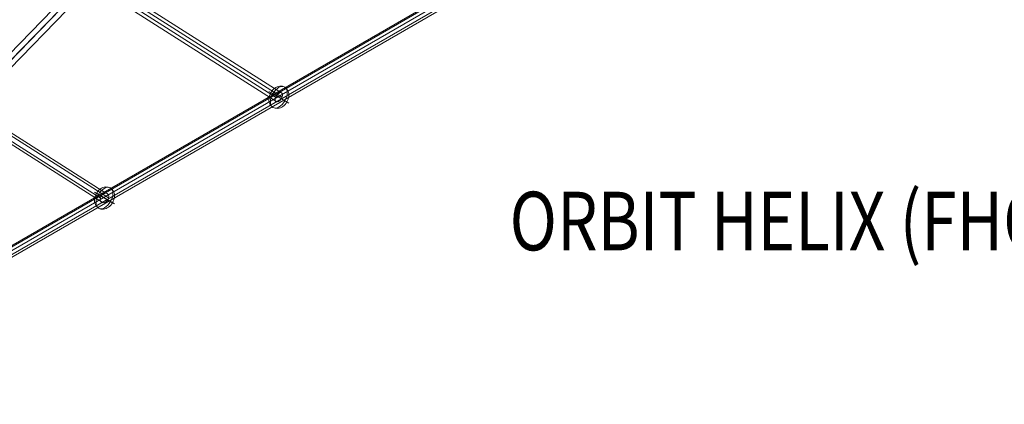
# Model space of a CAD drawing. Units: millimetres. Extents: x -5391 to 5722, y -5336 to 5177.
# Drawn here: x 1495 to 3175, y 226 to 882 of the extents above; entities that cross this region are included whole.
import ezdxf
from ezdxf.enums import TextEntityAlignment as Align

# ---------------------------------------------------------------- set-up
doc = ezdxf.new("R2010")
doc.units = ezdxf.units.MM
doc.header["$MEASUREMENT"] = 0
for name, color, linetype, lineweight in [('Level 8', 7, 'Continuous', 0), ('orbit - Level 26', 253, 'Continuous', 0), ('orbit - Level 27', 253, 'Continuous', 0)]:
    doc.layers.add(name, color=color, linetype=linetype, lineweight=lineweight)
doc.styles.add('Style-Calibri', font='calibri.ttf')

# ---------------------------------------------------------------- blocks, each defined once
blk = doc.blocks.new('From Smart Solid_19')
at = {"layer": 'orbit - Level 27', "color": 12, "linetype": 'Continuous', "lineweight": 0}
for p, q in [((-291.4, 174.4), (-472, 271.6)), ((-282.4, 183), (-463.1, 280.1)), ((-276.7, 174.3), (-457.5, 271.6)), ((-285.7, 165.8), (-466.3, 263)), ((-70.1, 47.7), (-291.4, 174.3)), ((-61.2, 56.3), (-282.5, 183)), ((-55.8, 48), (-276.7, 174.4)), ((-64.6, 39.3), (-285.6, 165.8)), ((226.7, -110.5), (-61, 56.3)), ((217.7, -118.8), (-70, 48)), ((222.4, -127.3), (-64.9, 39.3)), ((231.5, -119), (-55.8, 47.6)), ((466.8, -263.4), (226.6, -110.5)), ((457.6, -271.7), (217.6, -119)), ((462.8, -280.1), (222.6, -127.3)), ((471.9, -271.7), (231.5, -118.8))]:
    blk.add_line(p, q, dxfattribs=at)
for centre, major_axis, ratio in [((-464.7, 271.6), (-4.26, -7.93), 0.767786), ((-284.1, 174.4), (4.37, 7.87), 0.777667), ((-62.9, 47.8), (-4.49, -7.8), 0.747219), ((224.6, -118.9), (4.67, 7.69), 0.719846), ((464.8, -271.7), (-4.83, -7.59), 0.737678)]:
    blk.add_ellipse(centre, major_axis=major_axis, ratio=ratio, dxfattribs=at)
blk = doc.blocks.new('From Smart Solid_20')
at = {"layer": 'orbit - Level 27', "color": 12, "linetype": 'Continuous', "lineweight": 0}
for p, q in [((-613.8, 354.7), (-359.9, 219.1)), ((-605.5, 362.9), (-351.4, 227.3)), ((-602.7, 354.7), (-348.4, 218.9)), ((-611, 346.4), (-356.9, 210.8)), ((-360, 218.9), (-65.1, 50.2)), ((-351.5, 227.3), (-56.6, 58.5)), ((-348.4, 219.1), (-53.6, 50.4)), ((-356.8, 210.8), (-62.1, 42.1)), ((-65, 50.4), (282.2, -150.9)), ((-56.4, 58.5), (290.8, -142.8)), ((-62.3, 42.1), (284.5, -159)), ((-53.7, 50.2), (293, -150.9)), ((282.2, -150.9), (602.7, -354.9)), ((290.8, -142.8), (611.4, -346.9)), ((293, -150.9), (613.5, -354.9)), ((284.5, -159), (604.9, -362.9))]:
    blk.add_line(p, q, dxfattribs=at)
at = {"layer": 'orbit - Level 27', "color": 12, "linetype": 'Continuous', "lineweight": 0, "extrusion": (0, 0, -1)}
for centre, major_axis, ratio in [((-608.3, 354.7), (4.24, 7.94), 0.568392), ((-354.2, 219), (-4.35, -7.88), 0.588642), ((-59.3, 50.3), (4.49, 7.8), 0.577836), ((287.6, -150.9), (4.68, 7.69), 0.541106), ((608.1, -354.9), (4.83, 7.59), 0.536373)]:
    blk.add_ellipse(centre, major_axis=major_axis, ratio=ratio, dxfattribs=at)
blk = doc.blocks.new('From Smart Solid_81')
at = {"layer": 'orbit - Level 26', "color": 253, "linetype": 'Continuous', "lineweight": 0}
for p, q in [((-17.3, 10), (13.8, -8)), ((17.3, -10), (-13.8, 8))]:
    blk.add_line(p, q, dxfattribs=at)
blk.add_ellipse((0, 0), major_axis=(10, 17.3), ratio=0.603426, dxfattribs=at)
blk.add_ellipse((0, 0), major_axis=(-10, -17.3), ratio=0.797419, start_param=1.570796, end_param=4.712389, dxfattribs=at)
at = {"layer": 'orbit - Level 26', "color": 253, "linetype": 'Continuous', "lineweight": 0, "extrusion": (0, 0, -1)}
blk.add_ellipse((0, 0), major_axis=(10, 17.3), ratio=0.797419, start_param=1.570796, end_param=4.712389, dxfattribs=at)
blk = doc.blocks.new('From Smart Solid_91')
at = {"layer": 'orbit - Level 26', "color": 253, "linetype": 'Continuous', "lineweight": 0}
for p, q in [((-17.3, 10), (13.8, -8)), ((17.3, -10), (-13.8, 8))]:
    blk.add_line(p, q, dxfattribs=at)
blk.add_ellipse((0, 0), major_axis=(10, 17.3), ratio=0.603426, dxfattribs=at)
blk.add_ellipse((0, 0), major_axis=(-10, -17.3), ratio=0.797419, start_param=1.570796, end_param=4.712389, dxfattribs=at)
at = {"layer": 'orbit - Level 26', "color": 253, "linetype": 'Continuous', "lineweight": 0, "extrusion": (0, 0, -1)}
blk.add_ellipse((0, 0), major_axis=(10, 17.3), ratio=0.797419, start_param=1.570796, end_param=4.712389, dxfattribs=at)
blk = doc.blocks.new('From Smart Solid_113')
at = {"layer": 'orbit - Level 27', "color": 12, "linetype": 'Continuous', "lineweight": 0}
for p, q in [((-766.8, -773.9), (753.9, 786.4)), ((-763.7, -783.5), (757.1, 776.8)), ((-757.1, -776.8), (763.7, 783.5)), ((-753.9, -786.4), (766.8, 773.9))]:
    blk.add_line(p, q, dxfattribs=at)
for centre in [(760.4, 780.2), (-760.4, -780.2)]:
    blk.add_ellipse(centre, major_axis=(-6.45, 6.28), ratio=0.521749, dxfattribs=at)
blk = doc.blocks.new('From Smart Solid_115')
at = {"layer": 'orbit - Level 27', "color": 12, "linetype": 'Continuous', "lineweight": 0}
for p, q in [((-897.7, -507.1), (887.6, 523.7)), ((-893.7, -507.2), (891.7, 523.6)), ((-899.7, -510.7), (885.6, 520.1)), ((-898.7, -516.2), (886.7, 514.6)), ((-895.1, -521.1), (890.3, 509.6)), ((-890.6, -523.1), (894.7, 507.6)), ((-889.4, -510.9), (895.9, 519.9)), ((-887.4, -521.3), (897.9, 509.5)), ((-886.9, -516.4), (898.4, 514.3))]:
    blk.add_line(p, q, dxfattribs=at)
blk = doc.blocks.new('orbit')
at = {"layer": 'orbit - Level 26', "color": 253, "linetype": 'Continuous', "lineweight": 0}
for name, p in [('From Smart Solid_91', (1937.1185, 749.7835)), ('From Smart Solid_81', (1639.564, 577.99))]:
    blk.add_blockref(name, p, dxfattribs=at)
at = {"layer": 'orbit - Level 27', "color": 12, "linetype": 'Continuous', "lineweight": 0}
for name, p in [('From Smart Solid_113', (1725.269, 1065.237)), ('From Smart Solid_20', (1328.9965, 1104.7075)), ('From Smart Solid_115', (1937.696, 749.294)), ('From Smart Solid_19', (1174.8055, 849.737))]:
    blk.add_blockref(name, p, dxfattribs=at)

msp = doc.modelspace()

# ---------------------------------------------------------------- block references
at = {"layer": 'Level 8', "color": 7, "linetype": 'Continuous', "lineweight": 0}
msp.add_blockref('orbit', (0, 0), dxfattribs=at)

# ---------------------------------------------------------------- texts
at = {"layer": 'Level 8', "color": 98, "linetype": 'Continuous', "lineweight": 0, "style": 'Style-Calibri', "width": 0.8}
msp.add_text('ORBIT HELIX (FHOF 2440)', height=100, dxfattribs=at).set_placement((2974.6, 538.7), align=Align.MIDDLE_CENTER)

doc.saveas('drawing.dxf')
